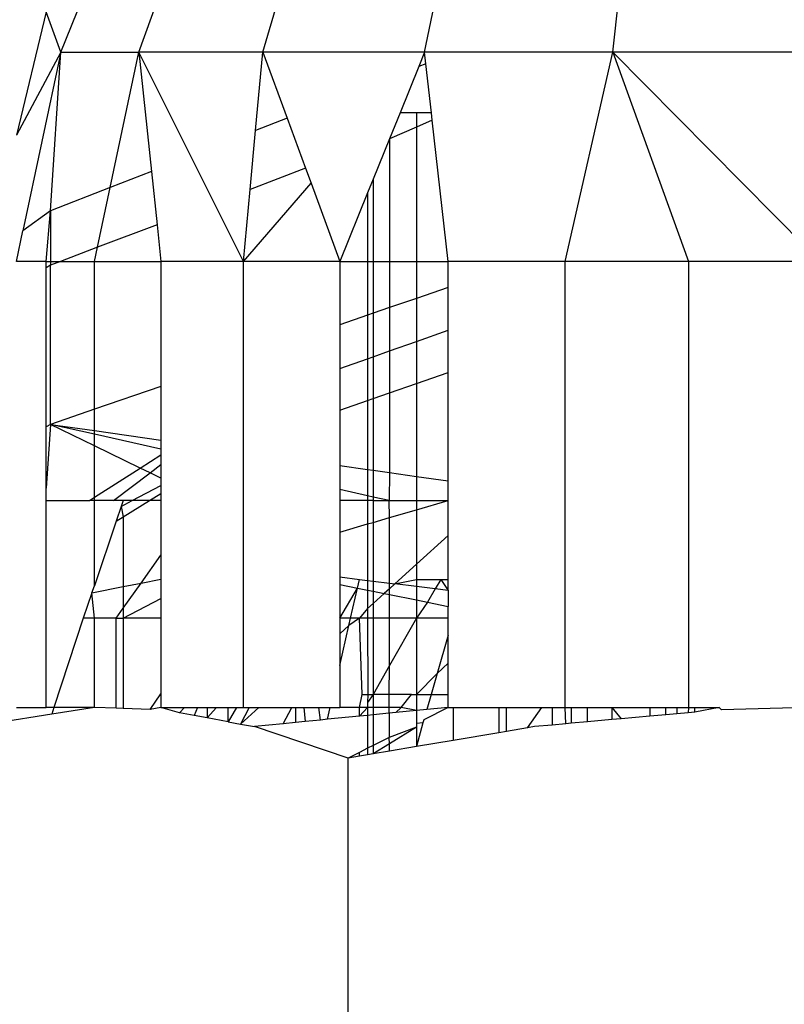
# Model space of a CAD drawing. Units: millimetres. Extents: x -491 to 8992, y 414 to 8232.
# Drawn here: x 5882 to 5887, y 2567 to 2575 of the extents above; entities that cross this region are included whole.
import ezdxf

# ---------------------------------------------------------------- set-up
doc = ezdxf.new("R2010")
doc.units = ezdxf.units.MM
doc.layers.add('Strefa bezpieczna', color=8, linetype='Continuous')
doc.dimstyles.get("Standard").update_dxf_attribs({"dimtxt": 180, "dimasz": 200, "dimexe": 0.18, "dimexo": 0.0625, "dimgap": 200, "dimtad": 0, "dimtih": 1, "dimtoh": 1, "dimlfac": 0.001, "dimzin": 0, "dimdsep": 46, "dimtxsty": 'Standard', "dimcen": 0.09, "dimse1": 1, "dimse2": 1, "dimadec": 0, "dimazin": 0, "dimtfac": 1, "dimtdec": 4, "dimtofl": 0, "dimtmove": 0, "dimatfit": 3, "dimfxl": 0, "dimtolj": 1, "dimtzin": 0, "dimarcsym": 0})

# ---------------------------------------------------------------- blocks, each defined once
blk = doc.blocks.new('*D2')
at = {"layer": 'Defpoints', "color": 0}
for p in [(6085.8615, 5346.9942), (650.9429, 1708.3241), (4395.575, 1708.3241)]:
    blk.add_point(p, dxfattribs=at)
at = {"layer": 'Strefa bezpieczna', "color": 0, "lineweight": -2}
for p, q in [((650.9429, 5146.9942), (650.9429, 3836.046)), ((650.9429, 1908.3241), (650.9429, 3256.046))]:
    blk.add_line(p, q, dxfattribs=at)
at = {"layer": 'Strefa bezpieczna', "color": 0}
for points in [[(617.6096, 5146.9942), (684.2762, 5146.9942), (650.9429, 5346.9942)], [(617.6096, 1908.3241), (684.2762, 1908.3241), (650.9429, 1708.3241)]]:
    blk.add_solid(points, dxfattribs=at)
at = {"layer": 'Strefa bezpieczna', "color": 0, "insert": (650.9429, 3546.046), "char_height": 180, "attachment_point": 5}
blk.add_mtext('\\A1;3.64', dxfattribs=at)
blk = doc.blocks.new('*D4')
at = {"layer": 'Defpoints', "color": 0}
for p in [(7028.0264, 7571.0741), (7028.0264, 4598.6358), (2787.3067, 2368.0851)]:
    blk.add_point(p, dxfattribs=at)
at = {"layer": 'Strefa bezpieczna', "color": 0, "lineweight": -2}
for p, q in [((2987.3067, 7571.0741), (4521.5209, 7571.0741)), ((6828.0264, 7571.0741), (5461.5209, 7571.0741))]:
    blk.add_line(p, q, dxfattribs=at)
at = {"layer": 'Strefa bezpieczna', "color": 0}
for points in [[(2987.3067, 7604.4075), (2987.3067, 7537.7408), (2787.3067, 7571.0741)], [(6828.0264, 7604.4075), (6828.0264, 7537.7408), (7028.0264, 7571.0741)]]:
    blk.add_solid(points, dxfattribs=at)
at = {"layer": 'Strefa bezpieczna', "color": 0, "insert": (4991.5209, 7571.0741), "char_height": 180, "attachment_point": 5}
blk.add_mtext('\\A1;4.24', dxfattribs=at)

msp = doc.modelspace()

# ---------------------------------------------------------------- linework, layer by layer
for p, q in [((5881.846, 2574.6034), (5882.4491, 2576.1108)), ((5882.4491, 2574.6034), (5882.9899, 2576.1108)), ((5883.4085, 2574.6034), (5883.85, 2576.1108)), ((5884.6588, 2574.6034), (5884.971, 2576.1108)), ((5886.1149, 2574.6034), (5886.2765, 2576.1108)), ((5881.7332, 2574.9171), (5881.5043, 2573.9635)), ((5881.846, 2574.6034), (5881.7332, 2574.9171)), ((5881.846, 2574.6034), (5881.5043, 2573.9635)), ((5881.846, 2574.6034), (5881.5543, 2573.2226)), ((5881.7682, 2573.3763), (5881.846, 2574.6034)), ((5881.846, 2574.6034), (5882.4491, 2574.6034)), ((5882.2288, 2573.5571), (5882.4491, 2574.6034)), ((5883.4085, 2574.6034), (5882.4491, 2574.6034)), ((5883.2579, 2572.9858), (5882.4491, 2574.6034)), ((5882.4491, 2574.6034), (5882.547, 2573.6819)), ((5883.3521, 2573.9978), (5883.4085, 2574.6034)), ((5884.6588, 2574.6034), (5883.4085, 2574.6034)), ((5883.4085, 2574.6034), (5883.5961, 2574.0935)), ((5884.6588, 2574.6034), (5884.6141, 2574.493)), ((5886.1149, 2574.6034), (5884.6588, 2574.6034)), ((5884.6688, 2574.5145), (5884.6588, 2574.6034)), ((5885.746, 2572.9858), (5886.1149, 2574.6034)), ((5887.6774, 2574.6034), (5886.1149, 2574.6034)), ((5886.1149, 2574.6034), (5886.6996, 2572.9858)), ((5887.6774, 2573.022), (5886.1149, 2574.6034)), ((5884.6141, 2574.493), (5884.4694, 2574.1358)), ((5884.6688, 2574.5145), (5884.6141, 2574.493)), ((5884.7112, 2574.1358), (5884.6688, 2574.5145)), ((5883.5961, 2574.0935), (5883.3521, 2573.9978)), ((5883.5961, 2574.0935), (5883.7386, 2573.7064)), ((5884.4694, 2574.1358), (5884.3879, 2573.9344)), ((5884.5956, 2574.1358), (5884.4694, 2574.1358)), ((5884.7112, 2574.1358), (5884.5956, 2574.1358)), ((5884.5956, 2574.1358), (5884.5956, 2574.0253)), ((5884.7176, 2574.0787), (5884.7112, 2574.1358)), ((5884.5956, 2574.0253), (5884.3879, 2573.9344)), ((5884.7176, 2574.0787), (5884.5956, 2574.0253)), ((5884.5956, 2574.0253), (5884.5956, 2572.9858)), ((5884.8399, 2572.9858), (5884.7176, 2574.0787)), ((5883.3098, 2573.5434), (5883.3521, 2573.9978)), ((5884.3879, 2573.9344), (5884.2612, 2573.6215)), ((5884.3879, 2573.9344), (5884.3879, 2572.9858)), ((5882.547, 2573.6819), (5882.2288, 2573.5571)), ((5882.547, 2573.6819), (5882.5908, 2573.27)), ((5883.7386, 2573.7064), (5883.3098, 2573.5434)), ((5883.7386, 2573.7064), (5883.7813, 2573.5901)), ((5883.2579, 2572.9858), (5883.7813, 2573.5901)), ((5883.7813, 2573.5901), (5884.0037, 2572.9858)), ((5884.2612, 2573.6215), (5884.2186, 2573.5164)), ((5884.2612, 2573.6215), (5884.2612, 2572.9858)), ((5882.2288, 2573.5571), (5881.7682, 2573.3763)), ((5882.1316, 2573.0954), (5882.2288, 2573.5571)), ((5883.2579, 2572.9858), (5883.3098, 2573.5434)), ((5884.2186, 2573.5164), (5884.0037, 2572.9858)), ((5884.2186, 2573.5164), (5884.2186, 2572.9858)), ((5881.7682, 2573.3763), (5881.5543, 2573.2226)), ((5881.7332, 2572.9858), (5881.7682, 2573.3763)), ((5881.7682, 2573.3763), (5881.7682, 2572.9858)), ((5882.5908, 2573.27), (5882.1316, 2573.0954)), ((5882.5908, 2573.27), (5882.621, 2572.9858)), ((5881.5043, 2572.9858), (5881.5543, 2573.2226)), ((5882.1316, 2573.0954), (5881.8434, 2572.9858)), ((5882.1086, 2572.9858), (5882.1316, 2573.0954)), ((5881.7332, 2572.9858), (5881.5043, 2572.9858)), ((5881.7332, 2572.9858), (5881.7682, 2572.9858)), ((5881.7332, 2572.9367), (5881.7332, 2572.9858)), ((5881.7682, 2572.9572), (5881.7332, 2572.9367)), ((5881.8434, 2572.9858), (5881.7682, 2572.9572)), ((5881.7682, 2572.9858), (5881.7682, 2572.9572)), ((5881.7682, 2572.9858), (5881.8434, 2572.9858)), ((5881.7682, 2571.7256), (5881.7682, 2572.9572)), ((5881.8434, 2572.9858), (5882.1086, 2572.9858)), ((5882.1086, 2572.9858), (5882.621, 2572.9858)), ((5882.1086, 2571.8429), (5882.1086, 2572.9858)), ((5883.2579, 2572.9858), (5882.621, 2572.9858)), ((5882.621, 2572.9858), (5882.621, 2572.0195)), ((5884.0037, 2572.9858), (5883.2579, 2572.9858)), ((5883.2579, 2569.5363), (5883.2579, 2572.9858)), ((5884.0037, 2572.9858), (5884.2186, 2572.9858)), ((5884.0037, 2572.9858), (5884.0037, 2572.496)), ((5884.2186, 2572.9858), (5884.2612, 2572.9858)), ((5884.2186, 2572.9858), (5884.2186, 2572.5701)), ((5884.2612, 2572.9858), (5884.3879, 2572.9858)), ((5884.2612, 2572.9858), (5884.2612, 2572.5847)), ((5884.3879, 2572.9858), (5884.5956, 2572.9858)), ((5884.3879, 2572.9858), (5884.3879, 2572.6284)), ((5884.5956, 2572.9858), (5884.8399, 2572.9858)), ((5884.5956, 2572.9858), (5884.5956, 2572.7)), ((5885.746, 2572.9858), (5884.8399, 2572.9858)), ((5884.8399, 2572.7842), (5884.8399, 2572.9858)), ((5886.6996, 2572.9858), (5885.746, 2572.9858)), ((5885.746, 2569.5363), (5885.746, 2572.9858)), ((5887.6774, 2572.9858), (5886.6996, 2572.9858)), ((5886.6996, 2572.9858), (5886.6996, 2569.5363)), ((5881.7332, 2571.7071), (5881.7332, 2572.9367)), ((5884.8399, 2572.7842), (5884.5956, 2572.7)), ((5884.8399, 2572.4546), (5884.8399, 2572.7842)), ((5884.5956, 2572.7), (5884.3879, 2572.6284)), ((5884.5956, 2572.7), (5884.5956, 2572.3675)), ((5884.2186, 2572.5701), (5884.0037, 2572.496)), ((5884.2612, 2572.5847), (5884.2186, 2572.5701)), ((5884.2186, 2572.5701), (5884.2186, 2572.2332)), ((5884.3879, 2572.6284), (5884.2612, 2572.5847)), ((5884.2612, 2572.5847), (5884.2612, 2572.2483)), ((5884.3879, 2572.6284), (5884.3879, 2572.2935)), ((5884.0037, 2572.496), (5884.0037, 2572.1566)), ((5884.5956, 2572.3675), (5884.8399, 2572.4546)), ((5884.8399, 2572.1268), (5884.8399, 2572.4546)), ((5884.3879, 2572.2935), (5884.5956, 2572.3675)), ((5884.5956, 2572.3675), (5884.5956, 2572.042)), ((5884.2612, 2572.2483), (5884.3879, 2572.2935)), ((5884.3879, 2572.2935), (5884.3879, 2571.9699)), ((5884.0037, 2572.1566), (5884.2186, 2572.2332)), ((5884.2186, 2572.2332), (5884.2612, 2572.2483)), ((5884.2186, 2572.2332), (5884.2186, 2571.9111)), ((5884.2612, 2572.2483), (5884.2612, 2571.9259)), ((5884.0037, 2572.1566), (5884.0037, 2571.8365)), ((5884.5956, 2572.042), (5884.8399, 2572.1268)), ((5884.8399, 2571.2878), (5884.8399, 2572.1268)), ((5884.3879, 2571.9699), (5884.5956, 2572.042)), ((5884.5956, 2572.042), (5884.5956, 2571.3226)), ((5882.621, 2572.0195), (5882.1086, 2571.8429)), ((5882.621, 2572.0195), (5882.621, 2571.6041)), ((5884.2612, 2571.9259), (5884.3879, 2571.9699)), ((5884.3879, 2571.9699), (5884.3879, 2571.3522)), ((5884.0037, 2571.8365), (5884.2186, 2571.9111)), ((5884.2186, 2571.9111), (5884.2612, 2571.9259)), ((5884.2186, 2571.9111), (5884.2186, 2571.3763)), ((5884.2612, 2571.9259), (5884.2612, 2571.3703)), ((5882.1086, 2571.8429), (5881.7682, 2571.7256)), ((5882.1086, 2571.6771), (5882.1086, 2571.8429)), ((5884.0037, 2571.8365), (5884.0037, 2571.407)), ((5881.7682, 2571.7256), (5881.7332, 2571.2329)), ((5881.7682, 2571.7256), (5881.7332, 2571.7071)), ((5881.7332, 2571.2329), (5881.7332, 2571.7071)), ((5881.7682, 2571.7256), (5882.1086, 2571.6771)), ((5882.1086, 2571.6489), (5881.7682, 2571.7256)), ((5882.1086, 2571.5598), (5881.7682, 2571.7256)), ((5882.1086, 2571.6771), (5882.621, 2571.6041)), ((5882.1086, 2571.6489), (5882.1086, 2571.6771)), ((5882.621, 2571.5333), (5882.1086, 2571.6489)), ((5882.1086, 2571.5598), (5882.1086, 2571.6489)), ((5882.621, 2571.6041), (5882.621, 2571.5333)), ((5882.461, 2571.3882), (5882.1086, 2571.5598)), ((5882.1086, 2571.162), (5882.1086, 2571.5598)), ((5882.621, 2571.5333), (5882.621, 2571.4908)), ((5882.461, 2571.3882), (5882.621, 2571.4908)), ((5882.621, 2571.4908), (5882.621, 2571.4159)), ((5882.1086, 2571.162), (5882.461, 2571.3882)), ((5882.2549, 2571.1358), (5882.5366, 2571.3514)), ((5882.5366, 2571.3514), (5882.461, 2571.3882)), ((5882.5366, 2571.3514), (5882.621, 2571.4159)), ((5882.621, 2571.3102), (5882.5366, 2571.3514)), ((5882.621, 2571.4159), (5882.621, 2571.3102)), ((5884.0037, 2571.407), (5884.2186, 2571.3763)), ((5884.0037, 2571.407), (5884.0037, 2571.2215)), ((5884.2186, 2571.3763), (5884.2612, 2571.3703)), ((5884.2186, 2571.3763), (5884.2186, 2571.1731)), ((5884.2612, 2571.3703), (5884.3879, 2571.3522)), ((5884.2612, 2571.3703), (5884.2612, 2571.1635)), ((5884.3879, 2571.3522), (5884.3841, 2571.1358)), ((5884.3879, 2571.3522), (5884.5956, 2571.3226)), ((5882.621, 2571.3102), (5882.621, 2571.2516)), ((5884.5956, 2571.3226), (5884.8399, 2571.2878)), ((5884.5956, 2571.3226), (5884.5956, 2571.1358)), ((5884.8399, 2571.1358), (5884.8399, 2571.2878)), ((5881.7332, 2571.1358), (5881.7332, 2571.2329)), ((5882.3984, 2571.1358), (5882.621, 2571.2516)), ((5882.621, 2571.2516), (5882.621, 2571.1909)), ((5884.2186, 2571.1731), (5884.0037, 2571.2215)), ((5884.0037, 2571.2215), (5884.0037, 2571.1358)), ((5881.7332, 2569.5363), (5881.7332, 2571.1358)), ((5881.7332, 2571.1358), (5882.0677, 2571.1358)), ((5882.0677, 2571.1358), (5882.1086, 2571.162)), ((5882.1086, 2571.1358), (5882.0677, 2571.1358)), ((5882.1086, 2571.1358), (5882.1086, 2571.162)), ((5882.2549, 2571.1358), (5882.1086, 2571.1358)), ((5882.1086, 2570.4772), (5882.1086, 2571.1358)), ((5882.3286, 2571.1358), (5882.2549, 2571.1358)), ((5882.3286, 2571.1358), (5882.3137, 2571.0917)), ((5882.3137, 2571.0917), (5882.3984, 2571.1358)), ((5882.3984, 2571.1358), (5882.3286, 2571.1358)), ((5882.3286, 2571.0094), (5882.5322, 2571.1358)), ((5882.5322, 2571.1358), (5882.3984, 2571.1358)), ((5882.5322, 2571.1358), (5882.621, 2571.1909)), ((5882.621, 2571.1358), (5882.5322, 2571.1358)), ((5882.621, 2571.1909), (5882.621, 2571.1358)), ((5882.621, 2571.1358), (5882.621, 2570.7143)), ((5884.2186, 2571.1358), (5884.0037, 2571.1358)), ((5884.0037, 2571.1358), (5884.0037, 2570.893)), ((5884.2612, 2571.1635), (5884.2186, 2571.1731)), ((5884.2186, 2571.1731), (5884.2186, 2571.1358)), ((5884.2612, 2571.1358), (5884.2186, 2571.1358)), ((5884.2186, 2571.1358), (5884.2186, 2570.9554)), ((5884.3841, 2571.1358), (5884.2612, 2571.1635)), ((5884.2612, 2571.1635), (5884.2612, 2571.1358)), ((5884.2612, 2571.1358), (5884.3841, 2571.1358)), ((5884.2612, 2571.1358), (5884.2612, 2570.9678)), ((5884.3841, 2571.1358), (5884.5956, 2571.1358)), ((5884.3879, 2571.0046), (5884.3841, 2571.1358)), ((5884.5956, 2571.1358), (5884.8399, 2571.1358)), ((5884.5956, 2571.0648), (5884.8399, 2571.1358)), ((5884.5956, 2571.1358), (5884.5956, 2571.0648)), ((5884.8399, 2570.8659), (5884.8399, 2571.1358)), ((5882.3137, 2571.0917), (5882.2745, 2570.9758)), ((5882.3137, 2571.0917), (5882.3286, 2571.0094)), ((5884.3879, 2571.0046), (5884.5956, 2571.0648)), ((5884.5956, 2571.0648), (5884.5956, 2570.6437)), ((5882.2745, 2570.9758), (5882.1086, 2570.4772)), ((5882.2745, 2570.9758), (5882.3286, 2571.0094)), ((5882.3286, 2571.0094), (5882.3286, 2570.4707)), ((5884.2612, 2570.9678), (5884.3879, 2571.0046)), ((5884.3879, 2570.4973), (5884.3879, 2571.0046)), ((5884.0037, 2570.893), (5884.2186, 2570.9554)), ((5884.0037, 2570.893), (5884.0037, 2570.546)), ((5884.2186, 2570.9554), (5884.2612, 2570.9678)), ((5884.2186, 2570.9554), (5884.2186, 2570.5188)), ((5884.2612, 2570.9678), (5884.2612, 2570.5134)), ((5884.8399, 2570.8659), (5884.5956, 2570.6437)), ((5884.8399, 2570.5258), (5884.8399, 2570.8659)), ((5882.4669, 2570.4974), (5882.621, 2570.7143)), ((5882.621, 2570.7143), (5882.621, 2570.5273)), ((5884.429, 2570.4921), (5884.5956, 2570.6437)), ((5884.5956, 2570.6437), (5884.5956, 2570.5258)), ((5882.4669, 2570.4974), (5882.621, 2570.5273)), ((5882.621, 2570.5273), (5882.621, 2570.3786)), ((5884.0037, 2570.546), (5884.1553, 2570.5258)), ((5884.0037, 2570.546), (5884.0037, 2570.4873)), ((5884.1402, 2570.4596), (5884.1553, 2570.5258)), ((5884.1553, 2570.5258), (5884.2186, 2570.5188)), ((5884.2186, 2570.5188), (5884.2612, 2570.5134)), ((5884.2186, 2570.5188), (5884.2186, 2570.4438)), ((5884.2612, 2570.5134), (5884.3879, 2570.4973)), ((5884.2612, 2570.5134), (5884.2612, 2570.4352)), ((5884.429, 2570.4921), (5884.5956, 2570.5258)), ((5884.5956, 2570.5258), (5884.7846, 2570.5258)), ((5884.5956, 2570.5258), (5884.5956, 2570.471)), ((5884.7846, 2570.5258), (5884.741, 2570.4526)), ((5884.7846, 2570.5258), (5884.8399, 2570.5258)), ((5884.7846, 2570.5258), (5884.8399, 2570.44)), ((5884.8399, 2570.44), (5884.8399, 2570.5258)), ((5882.0877, 2570.424), (5882.1086, 2570.4772)), ((5882.0877, 2570.424), (5882.3286, 2570.4707)), ((5882.3286, 2570.3029), (5882.4669, 2570.4974)), ((5882.3286, 2570.4707), (5882.4669, 2570.4974)), ((5882.3286, 2570.4707), (5882.3286, 2570.3029)), ((5884.0037, 2570.4873), (5884.1402, 2570.4596)), ((5884.0037, 2570.4873), (5884.0037, 2570.2265)), ((5884.0037, 2570.2265), (5884.1402, 2570.4596)), ((5884.087, 2570.2265), (5884.1402, 2570.4596)), ((5884.1402, 2570.4596), (5884.2186, 2570.4438)), ((5884.2186, 2570.4438), (5884.2612, 2570.4352)), ((5884.2186, 2570.4438), (5884.2186, 2570.3008)), ((5884.3879, 2570.4547), (5884.3472, 2570.4177)), ((5884.3879, 2570.4973), (5884.429, 2570.4921)), ((5884.3879, 2570.4547), (5884.3879, 2570.4973)), ((5884.429, 2570.4921), (5884.3879, 2570.4547)), ((5884.3879, 2570.4095), (5884.3879, 2570.4547)), ((5884.5956, 2570.471), (5884.429, 2570.4921)), ((5884.5956, 2570.471), (5884.5956, 2570.3675)), ((5884.741, 2570.4526), (5884.5956, 2570.471)), ((5884.741, 2570.4526), (5884.6801, 2570.3504)), ((5884.8399, 2570.44), (5884.741, 2570.4526)), ((5884.8399, 2570.44), (5884.8399, 2570.318)), ((5882.0877, 2570.424), (5882.0208, 2570.2265)), ((5882.1086, 2570.2265), (5882.0877, 2570.424)), ((5882.3286, 2570.2265), (5882.621, 2570.3786)), ((5882.621, 2570.3786), (5882.621, 2570.2265)), ((5884.2612, 2570.4352), (5884.3472, 2570.4177)), ((5884.2612, 2570.4352), (5884.2612, 2570.3395)), ((5884.3472, 2570.4177), (5884.2612, 2570.3395)), ((5884.3472, 2570.4177), (5884.3879, 2570.4095)), ((5884.3879, 2570.2265), (5884.3879, 2570.4095)), ((5884.3879, 2570.4095), (5884.5956, 2570.3675)), ((5884.5956, 2570.3675), (5884.5956, 2570.2265)), ((5884.5956, 2570.3675), (5884.6801, 2570.3504)), ((5882.2743, 2570.2265), (5882.3286, 2570.3029)), ((5882.3286, 2570.3029), (5882.3286, 2570.2265)), ((5884.2186, 2570.3008), (5884.1548, 2570.2265)), ((5884.2612, 2570.3395), (5884.2186, 2570.3008)), ((5884.2186, 2570.3008), (5884.2186, 2570.2265)), ((5884.2612, 2570.3395), (5884.2612, 2570.2265)), ((5884.6801, 2570.3504), (5884.5956, 2570.2265)), ((5884.6801, 2570.3504), (5884.8399, 2570.318)), ((5884.8399, 2570.2265), (5884.8399, 2570.318)), ((5882.0208, 2570.2265), (5881.7941, 2569.5363)), ((5882.1086, 2570.2265), (5882.0208, 2570.2265)), ((5882.2743, 2570.2265), (5882.1086, 2570.2265)), ((5882.1086, 2569.5363), (5882.1086, 2570.2265)), ((5882.2743, 2569.5305), (5882.2743, 2570.2265)), ((5882.2743, 2570.2265), (5882.3286, 2570.2265)), ((5882.621, 2570.2265), (5882.3286, 2570.2265)), ((5882.3286, 2570.2265), (5882.3286, 2569.5286)), ((5882.621, 2570.2265), (5882.621, 2569.6404)), ((5884.087, 2570.2265), (5884.0037, 2570.2265)), ((5884.0037, 2570.2265), (5884.0037, 2570.1053)), ((5884.1548, 2570.2265), (5884.074, 2570.1692)), ((5884.074, 2570.1692), (5884.087, 2570.2265)), ((5884.1548, 2570.2265), (5884.087, 2570.2265)), ((5884.2186, 2570.2265), (5884.1548, 2570.2265)), ((5884.1774, 2569.6358), (5884.1548, 2570.2265)), ((5884.2612, 2570.2265), (5884.2186, 2570.2265)), ((5884.2186, 2570.2265), (5884.2204, 2569.6358)), ((5884.3879, 2570.2265), (5884.2612, 2570.2265)), ((5884.2612, 2570.2265), (5884.2612, 2569.6358)), ((5884.5956, 2570.2265), (5884.3879, 2570.2265)), ((5884.3879, 2569.8599), (5884.3879, 2570.2265)), ((5884.5956, 2570.2265), (5884.3879, 2569.8599)), ((5884.8399, 2570.2265), (5884.5956, 2570.2265)), ((5884.5956, 2570.2265), (5884.5956, 2569.6358)), ((5884.8399, 2570.0959), (5884.8399, 2570.2265)), ((5884.074, 2570.1692), (5884.0037, 2570.1053)), ((5884.0037, 2569.8611), (5884.074, 2570.1692)), ((5884.0037, 2570.1053), (5884.0037, 2569.8611)), ((5884.8399, 2570.0959), (5884.7552, 2569.799)), ((5884.8399, 2569.8794), (5884.8399, 2570.0959)), ((5884.0037, 2569.8611), (5884.0037, 2569.5363)), ((5884.3879, 2569.8599), (5884.2612, 2569.6358)), ((5884.3841, 2569.6358), (5884.3879, 2569.8599)), ((5884.7552, 2569.799), (5884.8399, 2569.8794)), ((5884.8399, 2569.6358), (5884.8399, 2569.8794)), ((5884.5956, 2569.6358), (5884.7552, 2569.799)), ((5884.7552, 2569.799), (5884.7086, 2569.6358)), ((5882.5376, 2569.5214), (5882.621, 2569.6404)), ((5882.621, 2569.6404), (5882.621, 2569.5363)), ((5884.1548, 2569.5363), (5884.1774, 2569.6358)), ((5884.1774, 2569.6358), (5884.2204, 2569.6358)), ((5884.2612, 2569.6358), (5884.2186, 2569.5757)), ((5884.2204, 2569.6358), (5884.2186, 2569.5757)), ((5884.2204, 2569.6358), (5884.2612, 2569.6358)), ((5884.2612, 2569.6358), (5884.2612, 2569.5363)), ((5884.3841, 2569.6358), (5884.2612, 2569.6358)), ((5884.5588, 2569.6358), (5884.3841, 2569.6358)), ((5884.3841, 2569.5363), (5884.3841, 2569.6358)), ((5884.4782, 2569.5363), (5884.5588, 2569.6358)), ((5884.5588, 2569.6358), (5884.5956, 2569.6358)), ((5884.5956, 2569.6358), (5884.7086, 2569.6358)), ((5884.5956, 2569.6358), (5884.5956, 2569.5121)), ((5884.7086, 2569.6358), (5884.6756, 2569.52)), ((5884.7086, 2569.6358), (5884.8399, 2569.6358)), ((5884.8399, 2569.5363), (5884.8399, 2569.6358)), ((5881.5043, 2569.5363), (5881.7332, 2569.5363)), ((5881.7941, 2569.5363), (5881.7332, 2569.5363)), ((5882.1086, 2569.5363), (5881.7765, 2569.4834)), ((5881.7941, 2569.5363), (5881.7765, 2569.4834)), ((5882.1086, 2569.5363), (5881.7941, 2569.5363)), ((5882.2743, 2569.5305), (5882.1086, 2569.5363)), ((5882.3286, 2569.5286), (5882.2743, 2569.5305)), ((5882.5376, 2569.5214), (5882.3286, 2569.5286)), ((5882.621, 2569.5363), (5882.5376, 2569.5214)), ((5882.621, 2569.5363), (5882.8022, 2569.5363)), ((5882.7656, 2569.4934), (5882.621, 2569.5363)), ((5882.7656, 2569.4934), (5882.8022, 2569.5363)), ((5882.8022, 2569.5363), (5882.9028, 2569.5363)), ((5882.9028, 2569.5363), (5882.8787, 2569.4729)), ((5882.9028, 2569.5363), (5882.9792, 2569.5363)), ((5882.9792, 2569.5363), (5882.9792, 2569.4547)), ((5883.0516, 2569.5363), (5882.9792, 2569.4547)), ((5882.9792, 2569.5363), (5883.0516, 2569.5363)), ((5883.0516, 2569.5363), (5883.1406, 2569.5363)), ((5883.1406, 2569.4254), (5883.1406, 2569.5363)), ((5883.2052, 2569.5363), (5883.1406, 2569.4254)), ((5883.1406, 2569.5363), (5883.2052, 2569.5363)), ((5883.2052, 2569.5363), (5883.2579, 2569.5363)), ((5883.378, 2569.5363), (5883.2369, 2569.4079)), ((5883.3025, 2569.5363), (5883.2369, 2569.4079)), ((5883.2579, 2569.5363), (5883.3025, 2569.5363)), ((5883.3025, 2569.5363), (5883.378, 2569.5363)), ((5883.378, 2569.5363), (5883.633, 2569.5363)), ((5883.5667, 2569.4106), (5883.633, 2569.5363)), ((5883.633, 2569.5363), (5883.6612, 2569.5363)), ((5883.6612, 2569.5363), (5883.6612, 2569.42)), ((5883.6612, 2569.5363), (5883.7264, 2569.5363)), ((5883.7264, 2569.5363), (5883.7349, 2569.4272)), ((5883.7264, 2569.5363), (5883.842, 2569.5363)), ((5883.853, 2569.4389), (5883.842, 2569.5363)), ((5883.842, 2569.5363), (5883.9296, 2569.5363)), ((5883.9086, 2569.4444), (5883.9296, 2569.5363)), ((5883.9296, 2569.5363), (5884.0037, 2569.5363)), ((5884.1548, 2569.5363), (5884.0037, 2569.5363)), ((5884.1548, 2569.4687), (5884.1548, 2569.5363)), ((5884.2186, 2569.5363), (5884.1548, 2569.4687)), ((5884.2186, 2569.5363), (5884.1548, 2569.5363)), ((5884.2186, 2569.5757), (5884.2186, 2569.5363)), ((5884.2612, 2569.5363), (5884.2186, 2569.5363)), ((5884.2186, 2569.5363), (5884.2186, 2569.475)), ((5884.2612, 2569.5363), (5884.2612, 2569.4792)), ((5884.3841, 2569.5363), (5884.2612, 2569.5363)), ((5884.3841, 2569.4913), (5884.3841, 2569.5363)), ((5884.4782, 2569.5363), (5884.3841, 2569.5363)), ((5884.4362, 2569.4964), (5884.4782, 2569.5363)), ((5884.5956, 2569.5121), (5884.4782, 2569.5363)), ((5884.8399, 2569.5363), (5884.6532, 2569.4416)), ((5884.8399, 2569.5363), (5884.6756, 2569.52)), ((5884.8399, 2569.5363), (5884.8792, 2569.5363)), ((5884.8792, 2569.5363), (5884.8792, 2569.2817)), ((5884.8792, 2569.5363), (5885.2316, 2569.5363)), ((5885.2316, 2569.5363), (5885.2316, 2569.3412)), ((5885.2316, 2569.5363), (5885.2921, 2569.5363)), ((5885.2921, 2569.3514), (5885.2921, 2569.5363)), ((5885.2921, 2569.5363), (5885.5661, 2569.5363)), ((5885.454, 2569.3787), (5885.5661, 2569.5363)), ((5885.5661, 2569.5363), (5885.6443, 2569.5363)), ((5885.6443, 2569.5363), (5885.6443, 2569.4002)), ((5885.6443, 2569.5363), (5885.746, 2569.5363)), ((5885.751, 2569.4098), (5885.746, 2569.5363)), ((5885.746, 2569.5363), (5885.7928, 2569.5363)), ((5885.7928, 2569.5363), (5885.7928, 2569.4136)), ((5885.7928, 2569.5363), (5885.9174, 2569.5363)), ((5885.9174, 2569.4249), (5885.9174, 2569.5363)), ((5885.9174, 2569.5363), (5886.1071, 2569.5363)), ((5886.1071, 2569.5363), (5886.1071, 2569.4421)), ((5886.1071, 2569.5363), (5886.1782, 2569.4485)), ((5886.1071, 2569.5363), (5886.4003, 2569.5363)), ((5886.4003, 2569.5363), (5886.4003, 2569.4686)), ((5886.4003, 2569.5363), (5886.5243, 2569.5363)), ((5886.5243, 2569.4798), (5886.5243, 2569.5363)), ((5886.5243, 2569.5363), (5886.6085, 2569.5363)), ((5886.6085, 2569.5363), (5886.6085, 2569.4874)), ((5886.6085, 2569.5363), (5886.6996, 2569.5363)), ((5886.6996, 2569.5363), (5886.6958, 2569.4953)), ((5886.6996, 2569.5363), (5886.7468, 2569.5363)), ((5886.7468, 2569.4999), (5886.7468, 2569.5363)), ((5886.7468, 2569.5363), (5886.9347, 2569.5363)), ((5886.9347, 2569.5363), (5886.7468, 2569.4999)), ((5886.9531, 2569.5186), (5886.9347, 2569.5363)), ((5887.6774, 2569.5363), (5886.9531, 2569.5186)), ((5881.7765, 2569.4834), (5881.1771, 2569.3875)), ((5882.8787, 2569.4729), (5882.7656, 2569.4934)), ((5882.9792, 2569.4547), (5882.8787, 2569.4729)), ((5883.1406, 2569.4254), (5882.9792, 2569.4547)), ((5884.1548, 2569.4687), (5883.9086, 2569.4444)), ((5884.2186, 2569.475), (5884.1548, 2569.4687)), ((5884.2612, 2569.4792), (5884.2186, 2569.475)), ((5884.2186, 2569.475), (5884.2186, 2569.2212)), ((5884.3841, 2569.4913), (5884.2612, 2569.4792)), ((5884.2612, 2569.4792), (5884.2612, 2569.2428)), ((5884.4362, 2569.4964), (5884.3841, 2569.4913)), ((5884.3841, 2569.4913), (5884.3841, 2569.3051)), ((5884.5956, 2569.5121), (5884.4362, 2569.4964)), ((5884.6756, 2569.52), (5884.5956, 2569.5121)), ((5884.5956, 2569.5121), (5884.5956, 2569.4124)), ((5886.1782, 2569.4485), (5886.1071, 2569.4421)), ((5886.4003, 2569.4686), (5886.1782, 2569.4485)), ((5886.5243, 2569.4798), (5886.4003, 2569.4686)), ((5886.6085, 2569.4874), (5886.5243, 2569.4798)), ((5886.6958, 2569.4953), (5886.6085, 2569.4874)), ((5886.7468, 2569.4999), (5886.6958, 2569.4953)), ((5883.1406, 2569.4254), (5883.2369, 2569.4079)), ((5883.2369, 2569.4079), (5883.3446, 2569.3887)), ((5883.5667, 2569.4106), (5883.3446, 2569.3887)), ((5884.068, 2569.1449), (5883.3446, 2569.3887)), ((5883.6612, 2569.42), (5883.5667, 2569.4106)), ((5883.7349, 2569.4272), (5883.6612, 2569.42)), ((5883.853, 2569.4389), (5883.7349, 2569.4272)), ((5883.9086, 2569.4444), (5883.853, 2569.4389)), ((5884.5956, 2569.3848), (5884.3841, 2569.3051)), ((5884.5956, 2569.3848), (5884.3879, 2569.256)), ((5884.6461, 2569.4161), (5884.5956, 2569.2339)), ((5884.6461, 2569.4161), (5884.5956, 2569.4124)), ((5884.5956, 2569.4124), (5884.5956, 2569.3848)), ((5884.5956, 2569.3848), (5884.5956, 2569.2339)), ((5884.6532, 2569.4416), (5884.6461, 2569.4161)), ((5885.454, 2569.3787), (5885.2921, 2569.3514)), ((5885.5084, 2569.3879), (5885.454, 2569.3787)), ((5885.6443, 2569.4002), (5885.5084, 2569.3879)), ((5885.751, 2569.4098), (5885.6443, 2569.4002)), ((5885.7928, 2569.4136), (5885.751, 2569.4098)), ((5885.9174, 2569.4249), (5885.7928, 2569.4136)), ((5886.1071, 2569.4421), (5885.9174, 2569.4249)), ((5884.3841, 2569.3051), (5884.2612, 2569.2428)), ((5884.3879, 2569.256), (5884.3841, 2569.3051)), ((5885.2316, 2569.3412), (5884.8792, 2569.2817)), ((5885.2921, 2569.3514), (5885.2316, 2569.3412)), ((5884.2186, 2569.2212), (5884.1548, 2569.1889)), ((5884.2612, 2569.2428), (5884.2186, 2569.2212)), ((5884.2186, 2569.2212), (5884.2186, 2569.1703)), ((5884.3879, 2569.256), (5884.2612, 2569.1775)), ((5884.2612, 2569.2428), (5884.2612, 2569.1775)), ((5884.3879, 2569.1988), (5884.3879, 2569.256)), ((5884.5956, 2569.2339), (5884.3879, 2569.1988)), ((5884.8792, 2569.2817), (5884.5956, 2569.2339)), ((5884.1548, 2569.1889), (5884.068, 2569.1449)), ((5884.1548, 2569.1595), (5884.068, 2569.1449)), ((5884.068, 2563.8267), (5884.068, 2569.1449)), ((5884.1548, 2569.1595), (5884.1548, 2569.1889)), ((5884.2186, 2569.1703), (5884.1548, 2569.1595)), ((5884.2612, 2569.1775), (5884.2186, 2569.1703)), ((5884.3879, 2569.1988), (5884.2612, 2569.1775))]:
    msp.add_line(p, q)

# ---------------------------------------------------------------- dimensions: what is measured, and where the dimension line sits
at = {"layer": 'Strefa bezpieczna'}
dim = msp.add_linear_dim(base=(7028.0264, 7571.0741), p1=(2787.3067, 2368.0851), p2=(7028.0264, 4598.6358), dimstyle='Standard', dxfattribs=at)
dim.commit()
dim.dimension.update_dxf_attribs({"geometry": '*D4', "text_midpoint": (4991.5209, 7571.0741), "dimtype": 160})
dim = msp.add_linear_dim(base=(650.9429, 1708.3241), p1=(6085.8615, 5346.9942), p2=(4395.575, 1708.3241), angle=90, dimstyle='Standard', dxfattribs=at)
dim.commit()
dim.dimension.update_dxf_attribs({"geometry": '*D2', "text_midpoint": (650.9429, 3546.046), "dimtype": 160})

doc.saveas('drawing.dxf')
